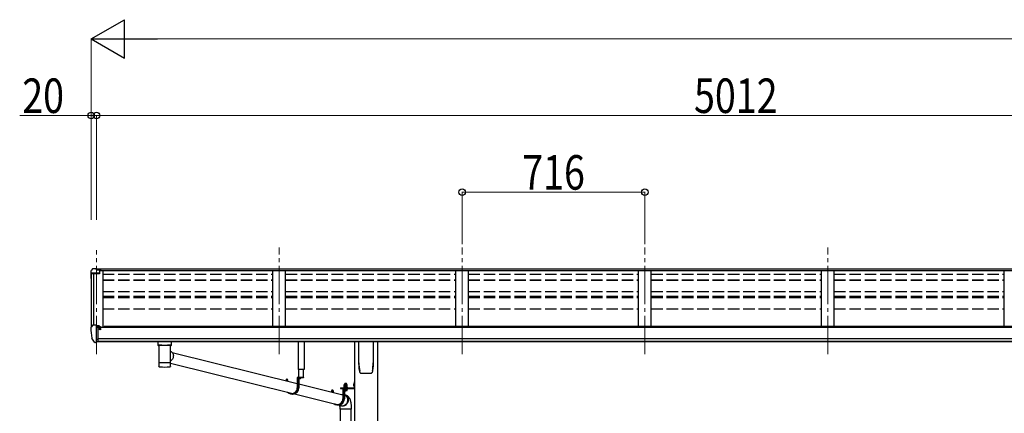
# Model space of a CAD drawing. Units: millimetres. Extents: x 0 to 25230, y 0 to 17820.
# Drawn here: x 6805 to 10661, y 6459 to 7999 of the extents above; entities that cross this region are included whole.
import ezdxf

# ---------------------------------------------------------------- set-up
doc = ezdxf.new("R2010")
doc.units = ezdxf.units.MM
for name, pattern in [('HIDDEN', [9.525, 6.35, -3.175]), ('YCENTER_1', [13, 10, -1, 1, -1]), ('YHIDDEN_1', [4, 3, -1])]:
    doc.linetypes.add(name, pattern=pattern)
for name, color, linetype, lineweight in [('YKK_12', 2, 'Continuous', 13), ('YKK_13', 4, 'Continuous', 30), ('YKK_A1', 4, 'Continuous', 30), ('YKK_D', 6, 'Continuous', 13)]:
    doc.layers.add(name, color=color, linetype=linetype, lineweight=lineweight)
doc.styles.add('text-b', font='extslim2.shx', dxfattribs={"width": 0.8, "bigfont": 'extfont2.shx'})

msp = doc.modelspace()

# ---------------------------------------------------------------- linework, layer by layer
at = {"layer": 'YKK_12', "linetype": 'YCENTER_1', "lineweight": 13, "ltscale": 15}
for p, q in [((7105.1, 6690.5), (7105.1, 7096.5)), ((7821.1, 6690.5), (7821.1, 7107.2)), ((8537.1, 6690.5), (8537.1, 7107.2)), ((9253.1, 6690.5), (9253.1, 7107.2)), ((9969.1, 6690.5), (9969.1, 7107.2))]:
    msp.add_line(p, q, dxfattribs=at)
at = {"layer": 'YKK_13'}
for p, q in [((7090, 7024.1), (7085.9, 7018.3)), ((7093.1, 7024.6), (7090.7, 7024.5)), ((7105.1, 7024.6), (7093.1, 7024.6)), ((7105.1, 7019.6), (7105.1, 7024.6)), ((7105.1, 7024.6), (7121.6, 7024.6)), ((7121.6, 7020.8), (7105.1, 7020.8)), ((7117.1, 7017.7), (7105.1, 7019.6)), ((7121.6, 7019.2), (7107.2, 7019.2)), ((7121.6, 7018.7), (7110.8, 7018.7)), ((7121.6, 7024.6), (7121.6, 7018.7)), ((7083.1, 7015.3), (7083.1, 7002.9)), ((7084.9, 7003.5), (7084.9, 7002.9)), ((7117.1, 7006.5), (7085.9, 7006.5)), ((7117.1, 7004.7), (7085.9, 7004.7)), ((7117.1, 7017.7), (7117.1, 7004.7)), ((7083, 6794), (7083, 6793.4)), ((7089.9, 6802.8), (7085.9, 6797)), ((7093, 6803.4), (7090.7, 6803.2)), ((7105, 6803.4), (7093, 6803.4)), ((7105, 6734.9), (7105, 6803.4)), ((7106.5, 6802.5), (7105, 6802.5)), ((7111.5, 6793.6), (7105, 6794)), ((7106.5, 6802.5), (7106.5, 6796.3)), ((7116.2, 6801), (7106.5, 6801.7)), ((7106.5, 6798.7), (7120.5, 6798.6)), ((7111.5, 6796.3), (7106.5, 6796.3)), ((7111.5, 6738.1), (7111.5, 6796.3)), ((7116, 6788.5), (7116.5, 6788.5)), ((7116.2, 6801), (7116.4, 6800.9)), ((7116.4, 6800.9), (7116.5, 6800.9)), ((7116.5, 6800.9), (7116.7, 6800.9)), ((7116.5, 6788.5), (7116.8, 6788.5)), ((7116.7, 6800.9), (7116.8, 6800.8)), ((7116.8, 6800.8), (7116.9, 6800.8)), ((7116.8, 6789.6), (7116.8, 6788.5)), ((7116.8, 6788.5), (7121.5, 6788.5)), ((7116.9, 6800.8), (7117, 6800.7)), ((7117, 6800.7), (7117, 6800.6)), ((7117, 6800.6), (7117, 6800.5)), ((7117, 6798.6), (7117, 6800.5)), ((7121.5, 6797.5), (7121.5, 6794.8)), ((7121.5, 6790.1), (7121.5, 6788.5)), ((7121.5, 6788.5), (7122, 6788.5)), ((7097.4, 6736.7), (7087.7, 6752.1)), ((7105, 6748.8), (7108.2, 6749.2)), ((7108.2, 6749.2), (7111.5, 6749.6)), ((7103.5, 6735), (7099.8, 6735.2)), ((7103.5, 6735), (7105, 6734.9)), ((7105, 6737.1), (7105.5, 6737.1)), ((7105.5, 6737.1), (7106, 6738.1)), ((7111.5, 6738.1), (7106, 6738.1)), ((7345.6, 6739.7), (7345.6, 6724.7)), ((7345.8, 6724.9), (7345.6, 6724.7)), ((7346.4, 6725), (7345.8, 6724.9)), ((7361.6, 6739.7), (7346.1, 6739.7)), ((7347.4, 6725.1), (7346.4, 6725)), ((7348.8, 6725.2), (7347.4, 6725.1)), ((7350.6, 6725.3), (7348.8, 6725.2)), ((7349.7, 6724.7), (7349.8, 6724.9)), ((7349.7, 6724.7), (7349.7, 6656.8)), ((7349.8, 6724.9), (7350.3, 6725)), ((7350.3, 6725), (7351.2, 6725.2)), ((7352.6, 6725.4), (7350.6, 6725.3)), ((7351.2, 6725.2), (7352.3, 6725.3)), ((7352.3, 6725.3), (7353.9, 6725.4)), ((7354.9, 6725.5), (7352.6, 6725.4)), ((7353.9, 6725.4), (7355.7, 6725.5)), ((7354.9, 6725.5), (7354.9, 6725.5)), ((7355.7, 6725.5), (7357.7, 6725.7)), ((7357.7, 6725.7), (7360, 6725.7)), ((7360, 6725.7), (7362.5, 6725.8)), ((7361.6, 6725.6), (7383.6, 6725.6)), ((7362.5, 6725.8), (7365.2, 6725.9)), ((7365.2, 6725.9), (7368, 6725.9)), ((7368, 6725.9), (7370.8, 6725.9)), ((7370.8, 6725.9), (7373.7, 6725.9)), ((7373.7, 6725.9), (7376.6, 6725.9)), ((7376.6, 6725.9), (7379.4, 6725.9)), ((7379.4, 6725.9), (7382, 6725.8)), ((7382, 6725.8), (7384.6, 6725.8)), ((7383.6, 6739.7), (7399.1, 6739.7)), ((7384.6, 6725.8), (7386.9, 6725.7)), ((7386.9, 6725.7), (7389, 6725.6)), ((7389, 6725.6), (7390.9, 6725.5)), ((7392.5, 6725.4), (7390.3, 6725.5)), ((7390.3, 6725.5), (7390.3, 6725.5)), ((7390.9, 6725.5), (7392.5, 6725.3)), ((7394.6, 6725.3), (7392.5, 6725.4)), ((7392.5, 6725.3), (7393.7, 6725.2)), ((7393.7, 6725.2), (7394.7, 6725.1)), ((7396.3, 6725.2), (7394.6, 6725.3)), ((7394.7, 6725.1), (7395.2, 6724.9)), ((7395.2, 6724.9), (7395.5, 6724.8)), ((7395.5, 6724.8), (7395.5, 6724.7)), ((7395.5, 6694), (7395.5, 6724.7)), ((7397.7, 6725.1), (7396.3, 6725.2)), ((7398.7, 6725), (7397.7, 6725.1)), ((7399.3, 6724.9), (7398.7, 6725)), ((7399.6, 6724.7), (7399.3, 6724.9)), ((7399.6, 6724.7), (7399.6, 6739.7)), ((7896, 6630.5), (7896, 6740.3)), ((7919, 6740.3), (7919, 6630.5)), ((8133.1, 6656.1), (8133.1, 6740.2)), ((8189.1, 6740.2), (8189.1, 6656.1)), ((7395.5, 6702.3), (7397.7, 6700.8)), ((7395.5, 6656.8), (7395.5, 6682)), ((7397.7, 6700.8), (7399.8, 6699.1)), ((7399.8, 6699.1), (7401.6, 6697)), ((7401.5, 6697.1), (7891.7, 6575.3)), ((7401.6, 6697), (7403.2, 6694.7)), ((7404, 6672.9), (7402.6, 6670.4)), ((7403.2, 6694.7), (7404.5, 6692.2)), ((7405.1, 6675.6), (7404, 6672.9)), ((7404.5, 6692.2), (7405.4, 6689.6)), ((7405.9, 6678.4), (7405.1, 6675.6)), ((7405.4, 6689.6), (7406.1, 6686.9)), ((7406.3, 6681.2), (7405.9, 6678.4)), ((7406.1, 6686.9), (7406.4, 6684)), ((7406.4, 6684), (7406.3, 6681.2)), ((7349.7, 6656.8), (7349.7, 6655.3)), ((7349.7, 6655.4), (7349.7, 6655.4)), ((7349.7, 6655.3), (7349.7, 6642.8)), ((7349.8, 6642.2), (7349.8, 6642.1)), ((7350.2, 6641.4), (7350.4, 6641.3)), ((7392.4, 6640.5), (7392.8, 6640.6)), ((7394.9, 6641.5), (7395, 6641.5)), ((7395.4, 6655.4), (7395.4, 6655.4)), ((7396.8, 6664.1), (7395.5, 6663.2)), ((7395.5, 6655.3), (7395.5, 6656.8)), ((7395.5, 6642.8), (7395.5, 6655.3)), ((7395.5, 6655.3), (7874.5, 6536.3)), ((7399, 6666), (7396.8, 6664.1)), ((7401, 6668.1), (7399, 6666)), ((7402.6, 6670.4), (7401, 6668.1)), ((7916, 6599), (7891.7, 6599)), ((7891.7, 6599), (7891.7, 6558)), ((7893.6, 6597), (7893.6, 6558)), ((7916, 6597), (7893.6, 6597)), ((7919, 6630.5), (7896, 6630.5)), ((7896.6, 6630.5), (7896.6, 6599)), ((7897.9, 6597), (7897.9, 6558)), ((7906.1, 6597), (7898.9, 6597)), ((7902.1, 6594.5), (7902.1, 6595.4)), ((7902.1, 6595.4), (7902.9, 6595.4)), ((7902.9, 6594.5), (7902.9, 6595.4)), ((7915.5, 6599), (7915.5, 6630.5)), ((7916, 6599), (7916, 6597)), ((8140.6, 6616.1), (8140.6, 6616.1)), ((8140.6, 6616.1), (8140.6, 6616.1)), ((8181.6, 6616.1), (8181.5, 6616.1)), ((8181.6, 6616.1), (8181.6, 6616.1)), ((8185.9, 6623.4), (8185.9, 6623.6)), ((7847.7, 6589.6), (7847.7, 6586.3)), ((7849.6, 6589.6), (7849.6, 6585.8)), ((7849.8, 6592), (7851.7, 6592)), ((7853.9, 6589.6), (7853.9, 6584.7)), ((7897.9, 6573.8), (8070.2, 6531)), ((8060.4, 6558.2), (8113.4, 6558.2)), ((8060.4, 6558.2), (8060.4, 6556.2)), ((8060.4, 6558.2), (8113.4, 6558.2)), ((8060.4, 6558.2), (8060.4, 6556.2)), ((8060.4, 6556.2), (8113.4, 6556.2)), ((8060.4, 6556.2), (8113.4, 6556.2)), ((8088.5, 6556.2), (8070.2, 6556.2)), ((8070.2, 6556.2), (8070.2, 6515.2)), ((8074.7, 6559.8), (8087.2, 6559.8)), ((8074.7, 6558.2), (8074.7, 6559.8)), ((8074.7, 6559.8), (8087.2, 6559.8)), ((8074.7, 6558.2), (8074.7, 6559.8)), ((8087.2, 6558.2), (8074.7, 6558.2)), ((8087.2, 6558.2), (8074.7, 6558.2)), ((8074.9, 6561.3), (8087.1, 6561.3)), ((8074.9, 6559.8), (8074.9, 6561.3)), ((8074.9, 6561.3), (8087.1, 6561.3)), ((8074.9, 6559.8), (8074.9, 6561.3)), ((8075.2, 6570.9), (8076, 6571.3)), ((8075.2, 6570.9), (8076, 6571.3)), ((8075.2, 6566.7), (8075.2, 6570.9)), ((8075.2, 6566.7), (8075.2, 6570.9)), ((8075.2, 6566.7), (8076, 6566.3)), ((8075.2, 6566.7), (8076, 6566.3)), ((8075.2, 6565.9), (8076, 6566.3)), ((8075.2, 6565.9), (8076, 6566.3)), ((8075.2, 6561.3), (8075.2, 6565.9)), ((8075.2, 6561.3), (8075.2, 6565.9)), ((8086.8, 6561.3), (8075.2, 6561.3)), ((8086.8, 6561.3), (8075.2, 6561.3)), ((8086, 6571.3), (8076, 6571.3)), ((8086, 6571.3), (8076, 6571.3)), ((8076, 6566.3), (8086, 6566.3)), ((8086, 6566.3), (8076, 6566.3)), ((8076, 6566.3), (8086, 6566.3)), ((8086, 6566.3), (8076, 6566.3)), ((8078.1, 6566.7), (8078.1, 6570.9)), ((8078.1, 6566.7), (8078.1, 6570.9)), ((8078.1, 6561.3), (8078.1, 6565.9)), ((8078.1, 6561.3), (8078.1, 6565.9)), ((8083.9, 6566.7), (8083.9, 6570.9)), ((8083.9, 6566.7), (8083.9, 6570.9)), ((8083.9, 6561.3), (8083.9, 6565.9)), ((8083.9, 6561.3), (8083.9, 6565.9)), ((8086.8, 6570.9), (8086, 6571.3)), ((8086.8, 6570.9), (8086, 6571.3)), ((8086.8, 6566.7), (8086, 6566.3)), ((8086.8, 6566.7), (8086, 6566.3)), ((8086.8, 6565.9), (8086, 6566.3)), ((8086.8, 6565.9), (8086, 6566.3)), ((8086.8, 6566.7), (8086.8, 6570.9)), ((8086.8, 6566.7), (8086.8, 6570.9)), ((8086.8, 6561.3), (8086.8, 6565.9)), ((8086.8, 6561.3), (8086.8, 6565.9)), ((8087.1, 6561.3), (8087.1, 6559.8)), ((8087.1, 6561.3), (8087.1, 6559.8)), ((8087.2, 6559.8), (8087.2, 6558.2)), ((8087.2, 6559.8), (8087.2, 6558.2)), ((8088.5, 6556.2), (8088.5, 6554.2)), ((8113.4, 6574.5), (8113.9, 6574.5)), ((8113.4, 6574.5), (8113.4, 6565)), ((8113.4, 6574.5), (8113.9, 6574.5)), ((8113.4, 6574.5), (8113.4, 6565)), ((8113.4, 6565), (8113.9, 6565)), ((8113.4, 6565), (8113.9, 6565)), ((8113.9, 6581.2), (8115.9, 6581.2)), ((8113.9, 6581.2), (8113.9, 6558.7)), ((8113.9, 6581.2), (8115.9, 6581.2)), ((8113.9, 6581.2), (8113.9, 6558.7)), ((8113.9, 6574.5), (8113.9, 6565)), ((8113.9, 6574.5), (8113.9, 6565)), ((8113.9, 6561.2), (8115.9, 6561.2)), ((8113.9, 6561.2), (8115.9, 6561.2)), ((8115.9, 6581.2), (8115.9, 6558.7)), ((8115.9, 6581.2), (8115.9, 6558.7)), ((7874.9, 6534), (7870.6, 6534)), ((7880.9, 6534.8), (8048.1, 6493.2)), ((8026.2, 6546.8), (8026.2, 6542)), ((8028.1, 6546.8), (8028.1, 6541.5)), ((8028.3, 6549.2), (8030.2, 6549.2)), ((8032.4, 6546.8), (8032.4, 6540.4)), ((8065.4, 6532.2), (8069.9, 6532.5)), ((8069.9, 6532.5), (8070.2, 6532.5)), ((8072.1, 6554.2), (8072.1, 6515.2)), ((8088.5, 6554.2), (8072.1, 6554.2)), ((8076.4, 6547.4), (8076.4, 6515.2)), ((8076.4, 6531.6), (8080.4, 6529.7)), ((8080, 6528.1), (8076.4, 6529.9)), ((8082.2, 6526.5), (8080, 6528.1)), ((8080.4, 6529.7), (8082.7, 6528.1)), ((8084.2, 6524.7), (8082.2, 6526.5)), ((8082.7, 6528.1), (8084.8, 6526.3)), ((8085.9, 6522.6), (8084.2, 6524.7)), ((8084.8, 6526.3), (8086.6, 6524.2)), ((8087.3, 6520.3), (8085.9, 6522.6)), ((8086.6, 6524.2), (8088.2, 6521.9)), ((8088.4, 6517.8), (8087.3, 6520.3)), ((8088.2, 6521.9), (8089.4, 6519.4)), ((8089.2, 6515.1), (8088.4, 6517.8)), ((8089.4, 6519.4), (8090.4, 6516.7)), ((8090.4, 6516.7), (8091, 6513.9)), ((8053.4, 6491.2), (8049.1, 6491.2)), ((8055.7, 6491.1), (8055.6, 6491.2)), ((8058, 6489.6), (8055.7, 6491.1)), ((8056.1, 6491.2), (8067.4, 6488.4)), ((8057.9, 6484.6), (8057.9, 6475.1)), ((8060.4, 6488.4), (8058, 6489.6)), ((8060.3, 6490.2), (8060.7, 6490)), ((8063, 6487.5), (8060.4, 6488.4)), ((8060.7, 6490), (8063.3, 6489.1)), ((8065.7, 6486.9), (8063, 6487.5)), ((8063.3, 6489.1), (8065.9, 6488.5)), ((8068.5, 6486.8), (8065.7, 6486.9)), ((8065.9, 6488.5), (8068.5, 6488.4)), ((8068.5, 6488.4), (8071.2, 6488.5)), ((8071.3, 6486.9), (8068.5, 6486.8)), ((8071.2, 6488.5), (8073.9, 6489.1)), ((8074, 6487.5), (8071.3, 6486.9)), ((8073.9, 6489.1), (8076.4, 6490)), ((8076.6, 6488.4), (8074, 6487.5)), ((8076.4, 6490), (8078.9, 6491.2)), ((8079.2, 6489.6), (8076.6, 6488.4)), ((8078.9, 6491.2), (8081.1, 6492.7)), ((8081.6, 6491.1), (8079.2, 6489.6)), ((8081.1, 6492.7), (8083.2, 6494.6)), ((8083.8, 6493), (8081.6, 6491.1)), ((8083.2, 6494.6), (8085.1, 6496.7)), ((8085.7, 6495.1), (8083.8, 6493)), ((8085.1, 6496.7), (8086.6, 6499)), ((8087.4, 6497.4), (8085.7, 6495.1)), ((8086.6, 6499), (8087.9, 6501.5)), ((8088.8, 6499.9), (8087.4, 6497.4)), ((8087.9, 6501.5), (8088.8, 6504.1)), ((8088.8, 6504.1), (8089.4, 6506.9)), ((8089.9, 6502.6), (8088.8, 6499.9)), ((8089.6, 6512.4), (8089.2, 6515.1)), ((8089.4, 6506.9), (8089.7, 6509.6)), ((8089.7, 6509.6), (8089.6, 6512.4)), ((8090.7, 6505.3), (8089.9, 6502.6)), ((8091.1, 6508.2), (8090.7, 6505.3)), ((8091, 6513.9), (8091.2, 6511.1)), ((8091.2, 6511.1), (8091.1, 6508.2)), ((8103.9, 6475.1), (8103.9, 6484.6)), ((8103.9, 6475.1), (8057.9, 6475.1)), ((8059.9, 6475.1), (8059.9, 6108.7)), ((8101.9, 6475.1), (8101.9, 6111.3))]:
    msp.add_line(p, q, dxfattribs=at)
at = {"layer": 'YKK_13', "linetype": 'HIDDEN'}
for p, q in [((7357.3, 6725.5), (7354.9, 6725.5)), ((7390.3, 6725.5), (7387.8, 6725.5)), ((8057.9, 6484.6), (8057.9, 6484.6))]:
    msp.add_line(p, q, dxfattribs=at)
at = {"layer": 'YKK_13', "linetype": 'YHIDDEN_1'}
for p, q in [((7900.4, 6595), (7901.4, 6596.8)), ((7902.5, 6597.4), (7901.4, 6596.8)), ((7902.5, 6597.4), (7903.6, 6596.8)), ((7904.5, 6595), (7903.6, 6596.8)), ((8111.7, 6571.9), (8113.8, 6570.8)), ((8111.7, 6571.9), (8113.8, 6570.8)), ((8111.7, 6567.6), (8113.8, 6568.6)), ((8111.7, 6567.6), (8113.8, 6568.6)), ((8113.8, 6570.8), (8114.4, 6569.7)), ((8113.8, 6570.8), (8114.4, 6569.7)), ((8113.8, 6568.6), (8114.4, 6569.7)), ((8113.8, 6568.6), (8114.4, 6569.7))]:
    msp.add_line(p, q, dxfattribs=at)
at = {"layer": 'YKK_13', "linetype": 'YCENTER_1', "lineweight": 13, "ltscale": 0.5}
msp.add_line((8081, 6574), (8081, 6544.6), dxfattribs=at)
msp.add_line((8081, 6574), (8081, 6544.6), dxfattribs=at)
at = {"layer": 'YKK_13', "linetype": 'Continuous', "lineweight": 30, "ltscale": 0.5}
for p, q in [((8087.2, 6554.2), (8074.7, 6554.2)), ((8074.7, 6554.2), (8074.7, 6552.6)), ((8087.2, 6554.2), (8074.7, 6554.2)), ((8074.7, 6554.2), (8074.7, 6552.6)), ((8074.7, 6552.6), (8087.2, 6552.6)), ((8074.7, 6552.6), (8087.2, 6552.6)), ((8086.8, 6551.4), (8075.2, 6551.4)), ((8075.2, 6551.4), (8075.2, 6547.8)), ((8086.8, 6551.4), (8075.2, 6551.4)), ((8075.2, 6551.4), (8075.2, 6547.8)), ((8075.2, 6547.8), (8076, 6547.4)), ((8075.2, 6547.8), (8076, 6547.4)), ((8075.3, 6551.4), (8075.3, 6552.6)), ((8075.3, 6551.4), (8075.3, 6552.6)), ((8076, 6547.4), (8086, 6547.4)), ((8076, 6547.4), (8086, 6547.4)), ((8078.1, 6551.4), (8078.1, 6547.8)), ((8078.1, 6551.4), (8078.1, 6547.8)), ((8080.8, 6552.6), (8080.8, 6551.4)), ((8080.8, 6552.6), (8080.8, 6551.4)), ((8081.2, 6552.6), (8081.2, 6551.4)), ((8081.2, 6552.6), (8081.2, 6551.4)), ((8083.9, 6551.4), (8083.9, 6547.8)), ((8083.9, 6551.4), (8083.9, 6547.8)), ((8086, 6547.4), (8086.8, 6547.8)), ((8086, 6547.4), (8086.8, 6547.8)), ((8086.7, 6552.6), (8086.7, 6551.4)), ((8086.7, 6552.6), (8086.7, 6551.4)), ((8086.8, 6547.8), (8086.8, 6551.4)), ((8086.8, 6547.8), (8086.8, 6551.4)), ((8087.2, 6552.6), (8087.2, 6554.2)), ((8087.2, 6552.6), (8087.2, 6554.2))]:
    msp.add_line(p, q, dxfattribs=at)
at = {"layer": 'YKK_13', "linetype": 'YHIDDEN_1', "lineweight": 13, "ltscale": 0.5}
for p, q in [((8077.9, 6547.4), (8079.1, 6549.8)), ((8077.9, 6547.4), (8079.1, 6549.8)), ((8079.1, 6549.8), (8081, 6550.8)), ((8079.1, 6549.8), (8081, 6550.8)), ((8082.9, 6549.8), (8081, 6550.8)), ((8082.9, 6549.8), (8081, 6550.8)), ((8084, 6547.4), (8082.9, 6549.8)), ((8084, 6547.4), (8082.9, 6549.8))]:
    msp.add_line(p, q, dxfattribs=at)
at = {"layer": 'YKK_13'}
for centre, radius, start, end in [((7086.1, 7015.3), 3, 93, 180), ((7090.8, 7023.5), 1, 93.5, 145), ((7086.1, 7003.5), 3, 93, 180), ((7275.6, 7002.9), 192.5, 180.0008, 188.2653), ((7086.1, 7003.5), 1.16, 93, 180), ((7275.6, 7002.9), 190.7, 180.0008, 182.3616), ((7086, 6794), 3, 93, 180), ((7275.5, 6793.4), 192.5, 180.0008, 192.1233), ((7090.8, 6802.2), 1, 93.5, 145), ((7119, 6788.5), 2.5, 151.6424, 180), ((7119, 6788.5), 2.5, 0, 151.6424), ((7090.3, 6753.6), 3, 191.8335, 210), ((7100, 6738.2), 3, 210, 266.5), ((7349.5, 6738.5), 14.3, 253.8959, 270.5536), ((7395.9, 6736.4), 12.2, 268.0308, 287.5188), ((7350.3, 6654.4), 1.13, 104.9885, 119.0185), ((7349.8, 6655.3), 0.136, 112.3854, 171.1275), ((7351.3, 6651.2), 4.55, 100.6805, 106.2168), ((7350.3, 6641.6), 0.145, 208.1128, 234.6074), ((7352.6, 6644.2), 11.7, 98.0025, 100.9742), ((7354.4, 6631.9), 24.1, 96.3464, 98.169), ((7356.4, 6614.8), 41.3, 95.1286, 96.4075), ((7358.8, 6588.9), 67.3, 94.2718, 95.1857), ((7372.2, 6881.6), 241.9, 265.5818, 274.7903), ((7361.2, 6555.7), 100.5, 93.5688, 94.2613), ((7362.6, 6535), 121.3, 92.9654, 93.6022), ((7365.1, 6489.6), 166.8, 92.5059, 93.0112), ((7367.1, 6445.6), 210.8, 92.0979, 92.5282), ((7368.8, 6400.5), 256, 91.7351, 92.1119), ((7369.7, 6371.5), 285, 91.3885, 91.7445), ((7371, 6324.5), 332, 91.0926, 91.411), ((7371.9, 6280.7), 375.9, 90.8091, 91.0994), ((7373.1, 6185.5), 471.1, 90.5542, 90.7913), ((7372.5, 6233.2), 423.3, 90.2661, 90.5341), ((7372.5, 6257.1), 399.4, 89.9937, 90.28), ((7372.6, 6219.5), 437, 89.746, 90.0077), ((7372.9, 6268.1), 388.4, 89.4678, 89.76), ((7372.9, 6256.8), 399.7, 89.2021, 89.4819), ((7373.2, 6278.8), 377.7, 88.9169, 89.2061), ((7374.1, 6322.7), 333.8, 88.6068, 88.924), ((7374.6, 6343.5), 313, 88.2904, 88.6153), ((7375.7, 6381), 275.5, 87.9228, 88.274), ((7377.2, 6425.9), 230.6, 87.5154, 87.9103), ((7380.1, 6491.2), 165.2, 87.0064, 87.5189), ((7381.6, 6519.5), 136.9, 86.4689, 87.0362), ((7383.8, 6554.9), 101.4, 85.7639, 86.4549), ((7386.2, 6587.7), 68.5, 84.8797, 85.784), ((7388.3, 6611), 45.1, 83.7086, 84.8907), ((7390.4, 6629.5), 26.5, 82.0033, 83.6811), ((7392.3, 6643.4), 12.4, 79.2363, 82.066), ((7393.8, 6650.9), 4.88, 74.2195, 79.4947), ((7394.8, 6654.3), 1.25, 62.12, 75.2202), ((7395.3, 6655.3), 0.152, 14.1254, 68.5052), ((8302.8, 6656.1), 169.8, 180.0021, 191.0421), ((8019.3, 6656.1), 169.7, 348.9565, 359.9994), ((7898.9, 6596.8), 0.154, 90, 207.281), ((7902.5, 6598.7), 4.2, 207.281, 264.1923), ((7902.5, 6598.7), 4.2, 275.8077, 332.719), ((7906.1, 6596.8), 0.154, 332.719, 90), ((8076.7, 6568.7), 2.56, 55.6158, 124.3842), ((8076.7, 6568.7), 2.56, 55.6158, 124.3842), ((8076.7, 6568.9), 2.56, 235.6158, 304.3842), ((8076.7, 6568.9), 2.56, 235.6158, 304.3842), ((8076.7, 6563.7), 2.56, 55.6158, 124.3842), ((8076.7, 6563.7), 2.56, 55.6158, 124.3842), ((8076, 6571.8), 0.5, 270, 354.2608), ((8076, 6571.8), 0.5, 270, 354.2608), ((8081, 6571.3), 4.5, 5.7392, 174.2608), ((8081, 6571.3), 4.5, 5.7392, 174.2608), ((8081, 6561.7), 9.55, 72.412, 107.588), ((8081, 6561.7), 9.55, 72.412, 107.588), ((8081, 6575.9), 9.55, 252.412, 287.588), ((8081, 6575.9), 9.55, 252.412, 287.588), ((8081, 6556.7), 9.55, 72.412, 107.588), ((8081, 6556.7), 9.55, 72.412, 107.588), ((8085.3, 6568.7), 2.56, 55.6158, 124.3842), ((8085.3, 6568.7), 2.56, 55.6158, 124.3842), ((8085.3, 6568.9), 2.56, 235.6158, 304.3842), ((8085.3, 6568.9), 2.56, 235.6158, 304.3842), ((8085.3, 6563.7), 2.56, 55.6158, 124.3842), ((8085.3, 6563.7), 2.56, 55.6158, 124.3842), ((8086, 6571.8), 0.5, 185.7392, 270), ((8086, 6571.8), 0.5, 185.7392, 270), ((8118, 6569.7), 6.66, 134.515, 225.485), ((8118, 6569.7), 6.66, 134.515, 225.485), ((8113.4, 6558.7), 0.5, 270, 0), ((8113.4, 6558.7), 2.5, 270, 0), ((8113.4, 6558.7), 0.5, 270, 0), ((8113.4, 6558.7), 2.5, 270, 0)]:
    msp.add_arc(centre, radius, start, end, dxfattribs=at)
at = {"layer": 'YKK_13', "linetype": 'HIDDEN'}
for centre, start, end in [((7361.5, 6431.5), 89.9911, 90.8222), ((7383.6, 6431.4), 89.1778, 90.0088)]:
    msp.add_arc(centre, 294.1, start, end, dxfattribs=at)
at = {"layer": 'YKK_13', "linetype": 'Continuous', "lineweight": 30, "ltscale": 0.5}
for centre, radius, start, end in [((8076.7, 6550), 2.56, 235.6171, 304.3829), ((8076.7, 6550), 2.56, 235.6171, 304.3829), ((8081, 6557), 9.55, 252.4127, 287.5872), ((8081, 6557), 9.55, 252.4127, 287.5872), ((8085.3, 6550), 2.56, 235.6171, 304.3829), ((8085.3, 6550), 2.56, 235.6171, 304.3829)]:
    msp.add_arc(centre, radius, start, end, dxfattribs=at)
at = {"layer": 'YKK_13', "extrusion": (0, 0, -1)}
msp.add_ellipse((7120.5, 6797.5), major_axis=(-0.02, 1.1), ratio=0.906239, start_param=0.020639, end_param=1.591436, dxfattribs=at)
at = {"layer": 'YKK_13'}
for centre, major_axis, ratio, start_param, end_param in [((7346.1, 6742.7), (16, 0), 0.187414, 4.076501, 4.712389), ((7399.1, 6742.7), (16, 0), 0.187414, 4.712389, 5.348277), ((7372.6, 6688.5), (21, 12.6), 0.726368, 5.606293, 5.870477), ((7372.6, 6688.5), (-14.3, 23.8), 0.750185, 4.035496, 4.299681), ((7849.8, 6589.6), (0, 2.37), 0.906772, 6.283185, 7.853982), ((7851.7, 6589.6), (0, 2.37), 0.906772, 4.712389, 7.853982), ((7870.6, 6558), (0, -24), 0.95805, 5.470663, 7.853986), ((7870.6, 6558), (0, 22), 0.95805, 2.488156, 4.712389), ((7874.9, 6558), (0, 24), 0.95805, 3.141593, 4.712389), ((8028.3, 6546.8), (0, 2.37), 0.906772, 6.283185, 7.853982), ((8030.2, 6546.8), (0, 2.37), 0.906772, 4.712389, 7.853982), ((8049.1, 6515.2), (0, -24), 0.95805, 5.601558, 7.853986), ((8049.1, 6515.2), (0, 22), 0.95805, 2.724712, 4.712389), ((8053.4, 6515.2), (0, 24), 0.95805, 3.141593, 4.712389)]:
    msp.add_ellipse(centre, major_axis=major_axis, ratio=ratio, start_param=start_param, end_param=end_param, dxfattribs=at)
for points, knots in [([(7349.8, 6642.2), (7349.8, 6642.2), (7349.7, 6642.4), (7349.7, 6642.7), (7349.7, 6642.8), (7349.7, 6642.8)], [0, 0, 0, 0, 0.243449, 0.987937, 1, 1, 1, 1]), ([(7350.2, 6641.5), (7350.1, 6641.6), (7349.9, 6641.8), (7349.9, 6642), (7349.8, 6642.1)], [0, 0, 0, 0, 0.556502, 1, 1, 1, 1]), ([(7350.4, 6641.3), (7350.4, 6641.3), (7350.6, 6641.1), (7350.9, 6640.9), (7351.2, 6640.8), (7351.7, 6640.7), (7352.4, 6640.5), (7353.1, 6640.4), (7353.4, 6640.4)], [0, 0, 0, 0, 0.031242, 0.126666, 0.243519, 0.41184, 0.715835, 1, 1, 1, 1]), ([(7392.8, 6640.6), (7393, 6640.6), (7393.5, 6640.7), (7394, 6640.8), (7394.4, 6641.1), (7394.8, 6641.3), (7394.9, 6641.5), (7394.9, 6641.5)], [0, 0, 0, 0, 0.375673, 0.661197, 0.859065, 0.997237, 1, 1, 1, 1]), ([(7395.3, 6642.3), (7395.3, 6642.2), (7395.3, 6642), (7395.2, 6641.8), (7395, 6641.6), (7395, 6641.5)], [0, 0, 0, 0, 0.190479, 0.7281891, 1, 1, 1, 1]), ([(8137.2, 6618.8), (8136.6, 6621.8), (8135.3, 6627.8), (8134.1, 6636.8), (8133.4, 6646), (8133.3, 6652.1), (8133.2, 6655.2)], [0, 0, 0, 0, 0.248544, 0.497094, 0.74855, 1, 1, 1, 1]), ([(8188.9, 6655.2), (8188.8, 6652.1), (8188.8, 6646.1), (8188, 6637), (8186.8, 6627.9), (8185.5, 6621.8), (8184.9, 6618.8)], [0, 0, 0, 0, 0.248544, 0.497092, 0.748547, 1, 1, 1, 1]), ([(8137.3, 6618.8), (8137.3, 6618.7), (8137.3, 6618.2), (8137.8, 6617.5), (8138.5, 6616.8), (8139.4, 6616.3), (8140.1, 6616.1), (8140.5, 6616.1), (8140.6, 6616.1)], [0, 0, 0, 0, 0.070955, 0.295762, 0.519665, 0.74442, 0.970724, 1, 1, 1, 1]), ([(8140.6, 6616.1), (8141.2, 6616.1), (8144.3, 6616), (8149.8, 6616), (8157, 6615.9), (8163.9, 6615.9), (8170.9, 6616), (8176.9, 6616), (8180.4, 6616.1), (8181.5, 6616.1)], [0, 0, 0, 0, 0.044061, 0.231644, 0.402636, 0.566318, 0.738435, 0.918057, 1, 1, 1, 1]), ([(8181.6, 6616.1), (8181.7, 6616.1), (8182.2, 6616.1), (8183, 6616.4), (8183.9, 6617), (8184.6, 6617.9), (8184.9, 6618.6), (8184.9, 6619), (8184.9, 6619)], [0, 0, 0, 0, 0.090154, 0.307789, 0.527992, 0.74908, 0.968554, 1, 1, 1, 1]), ([(8103.9, 6484.6), (8103.8, 6486.3), (8103.7, 6489.4), (8103.3, 6493.7), (8102.9, 6497.4), (8102.4, 6500.2), (8102, 6502.1), (8101.7, 6503.5), (8101.2, 6505.3), (8100.6, 6507.8), (8099.6, 6510.7), (8098.5, 6513.5), (8097.1, 6516.4), (8095.3, 6519.2), (8093.6, 6521.5), (8092.2, 6523), (8091.1, 6524.1), (8090.1, 6525), (8089.1, 6525.7), (8088, 6526.5), (8086.7, 6527.2), (8084.9, 6528.1), (8082.7, 6529), (8080.6, 6529.9), (8079.3, 6530.4), (8078.8, 6530.6), (8078.5, 6530.7), (8078.2, 6530.8), (8077.9, 6530.9)], [0, 0, 0, 0, 0.0675337, 0.1253821, 0.1819182, 0.2240254, 0.2512767, 0.2681758, 0.28883, 0.3340306, 0.3848564, 0.4309801, 0.4763437, 0.5291526, 0.579171, 0.6045227, 0.6234186, 0.6423426, 0.6629932, 0.6898513, 0.7233806, 0.7639661, 0.8293567, 0.9079647, 0.94813, 0.94813, 0.94813, 0.9768969, 0.9768969, 0.9768969, 0.9768969]), ([(8056.7, 6490.4), (8056.8, 6490.2), (8057, 6489.5), (8057.4, 6487.7), (8057.7, 6485.7), (8057.9, 6484.6)], [0.0411766, 0.0411766, 0.0411766, 0.0411766, 0.1956973, 0.5694246, 1, 1, 1, 1])]:
    msp.add_open_spline(points, degree=3, knots=knots, dxfattribs=at)
at = {"layer": 'YKK_13', "linetype": 'HIDDEN'}
msp.add_open_spline([(7395.5, 6642.9), (7395.5, 6642.8), (7395.5, 6642.7), (7395.4, 6642.5), (7395.3, 6642.3)], degree=3, knots=[0, 0, 0, 0, 0.013848, 1, 1, 1, 1], dxfattribs=at)
at = {"layer": 'YKK_A1'}
for p, q in [((7121.6, 7024), (12100.6, 7024)), ((7085.1, 7004.1), (7085.1, 6796.8)), ((7094.1, 7004.7), (7094.1, 6803.4)), ((7094.8, 6803.4), (7094.8, 7004.7)), ((7117.1, 7017), (12117.1, 7017)), ((7130.1, 7017), (7130.1, 6794.8)), ((7796.1, 6798.5), (7796.1, 7017)), ((7846.1, 6798.5), (7846.1, 7017)), ((8512.1, 6798.5), (8512.1, 7017)), ((8562.1, 6798.5), (8562.1, 7017)), ((9228.1, 6798.5), (9228.1, 7017)), ((9278.1, 6798.5), (9278.1, 7017)), ((9944.1, 6798.5), (9944.1, 7017)), ((9994.1, 6798.5), (9994.1, 7017)), ((10660.1, 6798.5), (10660.1, 7017)), ((12110.5, 6794.8), (7111.6, 6794.8)), ((7135.1, 6794.8), (7135.1, 6798.5)), ((12087.1, 6798.5), (7135.1, 6798.5)), ((7111.6, 6752), (12110.5, 6752)), ((7111.5, 6740.2), (12110.5, 6740.2)), ((12110.5, 6740.1), (7111.6, 6740.2)), ((8115.9, 6740.2), (8115.9, 4920)), ((8206.3, 6740.2), (8206.3, 4920))]:
    msp.add_line(p, q, dxfattribs=at)
at = {"layer": 'YKK_A1', "linetype": 'YHIDDEN_1', "ltscale": 15}
for p, q in [((7130.1, 7003.1), (7796.1, 7003.1)), ((7130.1, 6980.7), (7796.1, 6980.7)), ((7130.1, 6979.4), (7796.1, 6979.4)), ((7846.1, 7003.1), (8512.1, 7003.1)), ((7846.1, 6980.7), (8512.1, 6980.7)), ((7846.1, 6979.4), (8512.1, 6979.4)), ((8562.1, 7003.1), (9228.1, 7003.1)), ((8562.1, 6980.7), (9228.1, 6980.7)), ((8562.1, 6979.4), (9228.1, 6979.4)), ((9278.1, 7003.1), (9944.1, 7003.1)), ((9278.1, 6980.7), (9944.1, 6980.7)), ((9278.1, 6979.4), (9944.1, 6979.4)), ((9994.1, 7003.1), (10660.1, 7003.1)), ((9994.1, 6980.7), (10660.1, 6980.7)), ((9994.1, 6979.4), (10660.1, 6979.4)), ((7130.1, 6934.7), (7796.1, 6934.7)), ((7130.1, 6916.6), (7796.1, 6916.6)), ((7130.1, 6911.9), (7796.1, 6911.9)), ((7846.1, 6934.7), (8512.1, 6934.7)), ((7846.1, 6916.6), (8512.1, 6916.6)), ((7846.1, 6911.9), (8512.1, 6911.9)), ((8562.1, 6934.7), (9228.1, 6934.7)), ((8562.1, 6916.6), (9228.1, 6916.6)), ((8562.1, 6911.9), (9228.1, 6911.9)), ((9278.1, 6934.7), (9944.1, 6934.7)), ((9278.1, 6916.6), (9944.1, 6916.6)), ((9278.1, 6911.9), (9944.1, 6911.9)), ((9994.1, 6934.7), (10660.1, 6934.7)), ((9994.1, 6916.6), (10660.1, 6916.6)), ((9994.1, 6911.9), (10660.1, 6911.9)), ((7130.1, 6867.8), (7796.1, 6867.8)), ((7846.1, 6867.8), (8512.1, 6867.8)), ((8562.1, 6867.8), (9228.1, 6867.8)), ((9278.1, 6867.8), (9944.1, 6867.8)), ((9994.1, 6867.8), (10660.1, 6867.8))]:
    msp.add_line(p, q, dxfattribs=at)
at = {"layer": 'YKK_A1'}
msp.add_circle((7119, 6788.5), 3, dxfattribs=at)
at = {"layer": 'YKK_D', "lineweight": -2}
for p, q in [((7085.1, 7924), (7215, 7999)), ((7215, 7849), (7215, 7999)), ((7085.1, 7924), (7215, 7849)), ((7085.1, 7924), (7344.9, 7924))]:
    msp.add_line(p, q, dxfattribs=at)
at = {"layer": 'YKK_D'}
for p, q in [((7085.1, 7215.4), (7085.1, 7925)), ((7235.1, 7924), (14851.1, 7924)), ((7085.1, 7624), (6804.7, 7624)), ((7085.1, 7215.4), (7085.1, 7625)), ((7105.1, 7624), (7085.1, 7624)), ((7105.1, 7215.4), (7105.1, 7625)), ((7105.1, 7215.4), (7105.1, 7625)), ((7105.1, 7624), (12117.1, 7624)), ((7105.1, 7624), (7156.1, 7624)), ((8537.1, 7120.5), (8537.1, 7325)), ((8537.1, 7324), (9253.1, 7324)), ((9253.1, 7120.5), (9253.1, 7325))]:
    msp.add_line(p, q, dxfattribs=at)
at = {"layer": 'YKK_D', "linetype": 'ByBlock', "lineweight": -2}
for centre in [(7085.1, 7624), (7105.1, 7624), (7105.1, 7624), (8537.1, 7324), (9253.1, 7324)]:
    msp.add_circle(centre, 12.8, dxfattribs=at)

# ---------------------------------------------------------------- texts
at = {"layer": 'YKK_D', "style": 'text-b', "width": 0.8}
for s, p in [('20', (6814.7, 7634)), ('5012', (9445.5, 7634)), ('716', (8772.7, 7334))]:
    msp.add_text(s, height=135, dxfattribs=at).set_placement(p)

doc.saveas('drawing.dxf')
